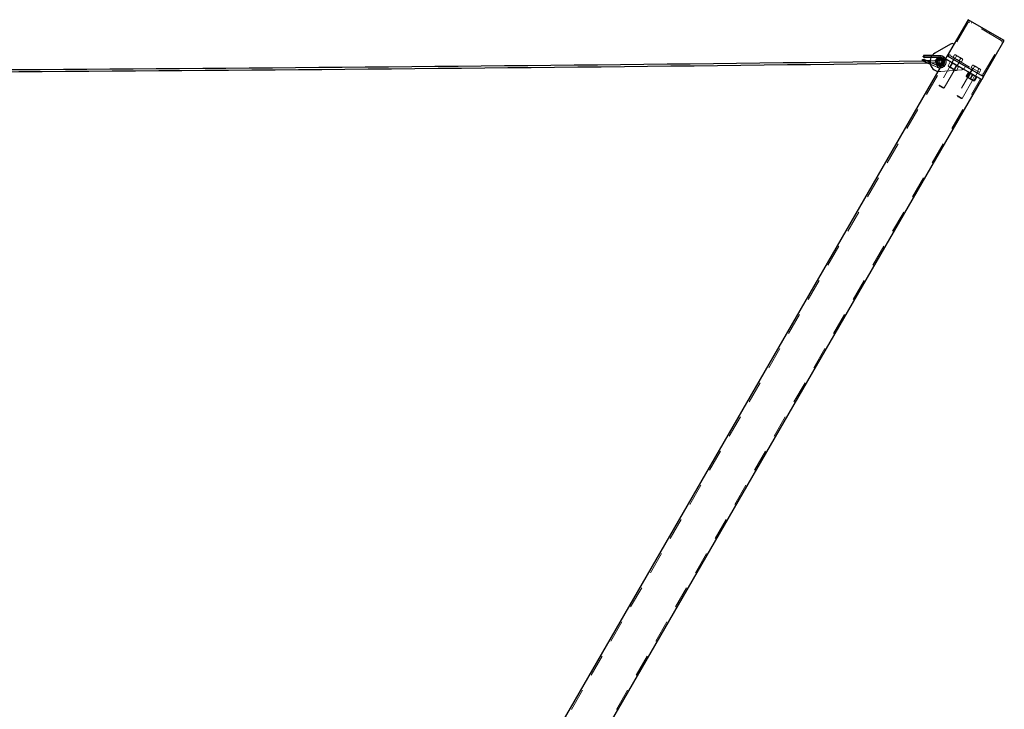
# Model space of a CAD drawing. Units: millimetres. Extents: x -0.4 to 59.7, y 0 to 42.1.
# Drawn here: x 42.7 to 48.4, y 9.7 to 13.7 of the extents above; entities that cross this region are included whole.
import ezdxf

# ---------------------------------------------------------------- set-up
doc = ezdxf.new("R2010")
doc.units = ezdxf.units.MM
doc.linetypes.add('HIDDEN', pattern=[0.1905, 0.127, -0.0635])
doc.layers.add('LE_NORM', color=179, linetype='Continuous', lineweight=50)
doc.styles.add('SLDTEXTSTYLE0', font='TXT', dxfattribs={"width": 0.605})
doc.dimstyles.new('SLDDIMSTYLE0', dxfattribs={"dimtxt": 0.35, "dimasz": 0.3, "dimexe": 0, "dimexo": 0.0625, "dimgap": 0.0875, "dimtad": 1, "dimdec": 0, "dimlfac": 50, "dimrnd": 1e-09, "dimzin": 12, "dimdsep": 46, "dimtxsty": 'SLDTEXTSTYLE0', "dimsah": 1, "dimcen": 0.09, "dimadec": 0, "dimazin": 3, "dimtfac": 1, "dimtdec": 0, "dimtofl": 0, "dimtmove": 0, "dimatfit": 3, "dimfxl": 0, "dimfrac": 2, "dimtolj": 1, "dimtzin": 12, "dimarcsym": 0})

# ---------------------------------------------------------------- blocks, each defined once
blk = doc.blocks.new('_D_17')
at = {"layer": 'LE_NORM'}
for p, q in [((31.3889, 8.2395), (31.3889, 11.8378)), ((32.3519, 8.2395), (31.2898, 8.2395)), ((31.3889, 8.2395), (31.3889, 6.4226))]:
    blk.add_line(p, q, dxfattribs=at)
for points in [[(31.3889, 8.2395), (31.2889, 7.9395), (31.4889, 7.9395)], [(31.3889, 6.4226), (31.4889, 6.7226), (31.2889, 6.7226)]]:
    blk.add_solid(points, dxfattribs=at)
at = {"layer": 'LE_NORM', "insert": (30.9377, 8.5706), "char_height": 0.35, "attachment_point": 1, "rotation": 90, "style": 'SLDTEXTSTYLE0'}
blk.add_mtext('Min. 35 bij 69,5 Kg', dxfattribs=at)

msp = doc.modelspace()

# ---------------------------------------------------------------- linework, layer by layer
at = {"color": 7, "linetype": 'Continuous', "lineweight": 25}
for p, q in [((48.1611511, 13.7131149), (48.0411522, 13.5052688)), ((48.3689987, 13.5931149), (48.1611511, 13.7131149)), ((48.0595677, 13.5730226), (47.9698498, 13.5204221)), ((48.0801518, 13.5728188), (48.0796826, 13.5730897)), ((48.2489979, 13.3852688), (48.3689987, 13.5931149)), ((43.2591526, 5.2226017), (48.031152, 13.4879483)), ((47.8977043, 13.4766584), (47.8988812, 13.4823879)), ((47.8988812, 13.4823879), (47.8990452, 13.4831848)), ((47.8990452, 13.4831848), (47.8988812, 13.4823879)), ((47.9037354, 13.506046), (47.9025604, 13.5003165)), ((47.9038994, 13.5068433), (47.9037354, 13.506046)), ((47.9535324, 13.506046), (47.9037354, 13.506046)), ((47.954158, 13.5068433), (47.9038994, 13.5068433)), ((47.925277, 13.4755023), (47.9069378, 13.4833595)), ((47.9474537, 13.4962501), (47.9095833, 13.4962501)), ((48.0411522, 13.5052688), (48.031152, 13.4879483)), ((48.031152, 13.4879483), (48.2389977, 13.3679483)), ((48.0411522, 13.5052688), (48.2489979, 13.3852688)), ((47.8975422, 13.475861), (47.8977043, 13.4766584)), ((47.9437382, 13.4560674), (47.8975422, 13.475861)), ((47.9434769, 13.4570468), (47.8977043, 13.4766584)), ((47.9419224, 13.4765198), (47.9234554, 13.4762828)), ((48.0229141, 13.4736794), (48.0218022, 13.4776783)), ((48.2251427, 13.3759483), (48.0450089, 13.4799483)), ((48.2489979, 13.3852688), (48.2389977, 13.3679483)), ((45.8814079, 9.2844828), (48.2389977, 13.3679483))]:
    msp.add_line(p, q, dxfattribs=at)
at = {"color": 7, "linetype": 'HIDDEN', "lineweight": 18}
for p, q in [((48.1600811, 13.6952585), (48.056081, 13.5151252)), ((48.3511421, 13.5941867), (48.1710083, 13.6981867)), ((48.1836693, 13.7001149), (48.1796696, 13.6931867)), ((48.238559, 13.6591867), (48.2425587, 13.6661149)), ((48.2875912, 13.6401149), (48.2835915, 13.6331867)), ((48.3424809, 13.5991867), (48.3464806, 13.6061149)), ((48.2500698, 13.4031252), (48.3540699, 13.5832585)), ((43.2683899, 5.2226017), (48.0380795, 13.4839483)), ((47.9070198, 13.4811934), (47.9074204, 13.4831525)), ((47.9990818, 13.4982093), (47.9099858, 13.4982093)), ((47.9101097, 13.4962501), (47.9105103, 13.4982093)), ((47.9986794, 13.4962501), (47.9474537, 13.4962501)), ((48.0006897, 13.506046), (47.9535324, 13.506046)), ((48.0008537, 13.5068433), (47.954158, 13.5068433)), ((48.082658, 13.4891577), (47.9943592, 13.3362203)), ((48.0006897, 13.506046), (47.9995129, 13.5003165)), ((48.0008537, 13.5068433), (48.0006897, 13.506046)), ((48.0590088, 13.504197), (48.2391426, 13.400197)), ((48.0775253, 13.4842688), (48.0675251, 13.4669483)), ((48.0739128, 13.497439), (48.082042, 13.5115175)), ((48.0799134, 13.4939749), (48.0739128, 13.497439)), ((48.0771286, 13.4955827), (48.0763294, 13.494197)), ((48.0815251, 13.491197), (48.0775253, 13.4842688)), ((48.0859139, 13.4905108), (48.0799134, 13.4939749)), ((48.0863297, 13.5115175), (48.082042, 13.5115175)), ((48.0859139, 13.4905108), (48.0940411, 13.5045893)), ((48.097913, 13.4835826), (48.0859139, 13.4905108)), ((48.109914, 13.4766544), (48.097913, 13.4835826)), ((48.109914, 13.4766544), (48.1180412, 13.4907329)), ((48.1219132, 13.4697262), (48.1300423, 13.4838047)), ((48.1300423, 13.4838047), (48.1278984, 13.4875175)), ((47.9234554, 13.4762828), (47.8975594, 13.4759514)), ((47.9876911, 13.4466281), (47.9065354, 13.4814003)), ((47.924535, 13.4642957), (47.9987557, 13.4652506)), ((47.9888336, 13.4482706), (47.925277, 13.4755023)), ((47.9986012, 13.4772496), (47.9419224, 13.4765198)), ((47.9831269, 13.4400581), (47.9434769, 13.4570468)), ((47.9826634, 13.4393896), (47.9437382, 13.4560674)), ((47.9826634, 13.4393896), (47.9831269, 13.4400581)), ((47.9831269, 13.4400581), (47.9864647, 13.4448614)), ((48.0036461, 13.414467), (48.1234982, 13.4249526)), ((48.0220711, 13.3202203), (48.1103699, 13.4731578)), ((48.0583145, 13.4704191), (48.0453846, 13.4480267)), ((48.0453846, 13.4480267), (48.0475285, 13.444314)), ((48.0583756, 13.470383), (48.0454476, 13.4479907)), ((48.0492508, 13.4435809), (48.0454476, 13.4479907)), ((48.0511086, 13.4422468), (48.0496437, 13.4432582)), ((48.0568897, 13.4405267), (48.0544579, 13.4403139)), ((48.0688469, 13.4643376), (48.0559189, 13.4419453)), ((48.0702641, 13.4636915), (48.0568897, 13.4405267)), ((48.0703137, 13.4634909), (48.0573857, 13.4410985)), ((48.0643131, 13.466955), (48.0583145, 13.4704191)), ((48.0718434, 13.4626081), (48.0589153, 13.4402157)), ((48.0623295, 13.4699483), (48.0615284, 13.4685626)), ((48.0703137, 13.4634909), (48.0643131, 13.466955)), ((48.069257, 13.4659483), (48.0692322, 13.4659043)), ((48.0692322, 13.4659043), (48.0702641, 13.4636915)), ((48.0823128, 13.4565627), (48.0703137, 13.4634909)), ((48.0927841, 13.4505173), (48.0798561, 13.4281249)), ((48.0811379, 13.4265267), (48.0945122, 13.4496915)), ((48.0821697, 13.4243139), (48.0811379, 13.4265267)), ((48.0943138, 13.4496344), (48.0813858, 13.4272421)), ((48.0943138, 13.4496344), (48.0823128, 13.4565627)), ((48.0957806, 13.4487876), (48.0828526, 13.4263954)), ((48.1062519, 13.4427422), (48.0933239, 13.42035)), ((48.106313, 13.4427062), (48.093385, 13.4203139)), ((48.0943138, 13.4496344), (48.1003144, 13.4461703)), ((48.0945122, 13.4496915), (48.0969441, 13.4499043)), ((48.0969441, 13.4499043), (48.0969708, 13.4499483)), ((48.1865799, 13.4291577), (48.0982811, 13.2762203)), ((48.0987026, 13.4489483), (48.1087029, 13.4662688)), ((48.1003144, 13.4461703), (48.106313, 13.4427062)), ((48.1030991, 13.4445626), (48.1038983, 13.4459483)), ((48.1087029, 13.4662688), (48.1127026, 13.473197)), ((48.1159126, 13.4731903), (48.109914, 13.4766544)), ((48.1219132, 13.4697262), (48.1159126, 13.4731903)), ((48.1178982, 13.470197), (48.1186974, 13.4715827)), ((48.1390755, 13.4348765), (48.145076, 13.4452688)), ((48.1778366, 13.437439), (48.1859657, 13.4515175)), ((48.1838371, 13.4339749), (48.1778366, 13.437439)), ((48.1810524, 13.4355827), (48.1802513, 13.434197)), ((48.1854489, 13.431197), (48.1814472, 13.4242688)), ((48.1898358, 13.4305108), (48.1838371, 13.4339749)), ((48.1902516, 13.4515175), (48.1859657, 13.4515175)), ((48.1898358, 13.4305108), (48.1979649, 13.4445893)), ((48.2018368, 13.4235826), (48.1898358, 13.4305108)), ((48.2138359, 13.4166544), (48.221965, 13.4307329)), ((48.2339642, 13.4238047), (48.2318203, 13.4275175)), ((43.5270416, 5.2226017), (48.2320702, 13.3719483)), ((48.0890991, 13.4203139), (48.093385, 13.4203139)), ((48.0933239, 13.42035), (48.092231, 13.4203937)), ((48.1259949, 13.2602203), (48.2142937, 13.4131578)), ((48.1622364, 13.4104191), (48.1493084, 13.3880267)), ((48.1493084, 13.3880267), (48.1514523, 13.384314)), ((48.1514923, 13.3842908), (48.1514523, 13.384314)), ((48.1647484, 13.4089693), (48.1518204, 13.386577)), ((48.1662361, 13.4081098), (48.1533081, 13.3857175)), ((48.1608116, 13.3805267), (48.1583798, 13.3803139)), ((48.174186, 13.4036915), (48.1608116, 13.3805267)), ((48.1742375, 13.4034909), (48.1613075, 13.3810985)), ((48.1647484, 13.4089693), (48.1622364, 13.4104191)), ((48.1747486, 13.4031957), (48.1647484, 13.4089693)), ((48.1662514, 13.4099483), (48.1654522, 13.4085627)), ((48.1814472, 13.4242688), (48.1714489, 13.4069483)), ((48.1847489, 13.3974221), (48.1718189, 13.3750298)), ((48.1731808, 13.4059483), (48.1731541, 13.4059043)), ((48.1731541, 13.4059043), (48.174186, 13.4036915)), ((48.1847489, 13.3974221), (48.1747486, 13.4031957)), ((48.1877262, 13.3957032), (48.1747963, 13.3733108)), ((48.1847489, 13.3974221), (48.195493, 13.3912189)), ((48.1850617, 13.3665267), (48.198436, 13.3896915)), ((48.1982357, 13.3896344), (48.1853077, 13.3672421)), ((48.2062371, 13.3850155), (48.193309, 13.3626232)), ((48.2077248, 13.384156), (48.1947968, 13.3617637)), ((48.195493, 13.3912189), (48.2062371, 13.3850155)), ((48.2102368, 13.3827062), (48.1973088, 13.3603139)), ((48.198436, 13.3896915), (48.2008679, 13.3899043)), ((48.2008679, 13.3899043), (48.2008927, 13.3899483)), ((48.2138359, 13.4166544), (48.2018368, 13.4235826)), ((48.2026245, 13.3889483), (48.2126248, 13.4062688)), ((48.2069809, 13.3845858), (48.2062371, 13.3850155)), ((48.2077248, 13.384156), (48.2069809, 13.3845858)), ((48.207021, 13.3845626), (48.2078221, 13.3859483)), ((48.2077248, 13.384156), (48.2102368, 13.3827062)), ((48.2126248, 13.4062688), (48.2166245, 13.413197)), ((48.2198364, 13.4131903), (48.2138359, 13.4166544)), ((48.225837, 13.4097262), (48.2198364, 13.4131903)), ((48.221822, 13.410197), (48.2226212, 13.4115827)), ((48.225837, 13.4097262), (48.2339642, 13.4238047)), ((47.9943592, 13.3362203), (47.9951641, 13.3332109)), ((48.0190613, 13.3194139), (48.0220711, 13.3202203)), ((48.1860935, 13.3643139), (48.1850617, 13.3665267)), ((48.193021, 13.3603139), (48.1973088, 13.3603139)), ((48.0982811, 13.2762203), (48.0990879, 13.2732109)), ((48.1229851, 13.2594139), (48.1259949, 13.2602203))]:
    msp.add_line(p, q, dxfattribs=at)
at = {"color": 7, "linetype": 'Continuous', "lineweight": 25, "flags": 128}
for points in [[(47.991256, 13.4979504), (47.986501, 13.4931054), (47.9815514, 13.4880613)], [(48.0046742, 13.4944894), (48.0015156, 13.4953042), (47.991256, 13.4979504)], [(48.0180905, 13.4910284), (48.0153095, 13.491746), (48.0100662, 13.4930983), (48.0046742, 13.4944894)], [(47.9792664, 13.4514718), (47.989526, 13.4488256), (47.9926846, 13.4480108)], [(47.9926846, 13.4480108), (47.9980023, 13.4466391), (48.00332, 13.4452675), (48.0061009, 13.4445498)], [(48.0218022, 13.4776783), (48.022443, 13.4746051), (48.0226052, 13.4731432)]]:
    msp.add_lwpolyline(points, dxfattribs=at)
at = {"color": 7, "linetype": 'HIDDEN', "lineweight": 18, "flags": 128}
for points in [[(47.981786, 13.4774645), (47.9827625, 13.4801187), (47.9853737, 13.4872178)], [(48.0058548, 13.4907568), (48.0008385, 13.4898898), (47.9956143, 13.4889873)], [(48.0191605, 13.4747891), (48.0159008, 13.4787006), (48.0125076, 13.4827729)], [(48.0891144, 13.5099098), (48.0879109, 13.510604), (48.0870373, 13.5111086), (48.0865071, 13.5114148), (48.0863297, 13.5115175)], [(48.107114, 13.4995175), (48.1043999, 13.5010838), (48.1017334, 13.5026233), (48.0991604, 13.5041097), (48.0967209, 13.5055175), (48.0944607, 13.5068227), (48.092416, 13.5080028), (48.0906231, 13.5090377), (48.0891144, 13.5099098)], [(48.1251137, 13.4891252), (48.1236031, 13.4899973), (48.1218102, 13.4910322), (48.1197674, 13.4922124), (48.1175053, 13.4935175), (48.1150677, 13.4949253), (48.1124928, 13.4964117), (48.1098263, 13.4979512), (48.107114, 13.4995175)], [(47.9781983, 13.4677112), (47.9814579, 13.4637996), (47.9848511, 13.4597273)], [(47.9876911, 13.4466281), (47.9876625, 13.4465856), (47.9875748, 13.4464591), (47.9874298, 13.446251), (47.9872315, 13.4459659), (47.9869835, 13.4456095), (47.9866917, 13.4451893), (47.9864647, 13.4448614)], [(47.9915039, 13.4517435), (47.9965203, 13.4526104), (48.0017445, 13.453513)], [(47.9986012, 13.4772496), (47.9986069, 13.4768878), (47.9986202, 13.475846), (47.9986412, 13.4742499), (47.998666, 13.4722919), (47.9986927, 13.4702083), (47.9987175, 13.4682503), (47.9987385, 13.4666543), (47.9987519, 13.4656124), (47.9987557, 13.4652506), (47.9987557, 13.4652506)], [(48.0017445, 13.453513), (48.0024731, 13.4536388), (48.0072357, 13.4544619), (48.011985, 13.4552825)], [(48.0155728, 13.4650357), (48.0165493, 13.46769), (48.0191605, 13.4747891)], [(48.0683129, 13.4323139), (48.0656006, 13.4338802), (48.0629341, 13.4354198), (48.0603592, 13.4369061), (48.0579216, 13.4383139), (48.0556614, 13.4396191), (48.0536167, 13.4407992), (48.0518238, 13.4418342), (48.0503132, 13.4427062)], [(48.0568897, 13.4405267), (48.0570252, 13.4404485), (48.0577271, 13.4400429), (48.0589955, 13.4393104), (48.0607674, 13.4382879), (48.0629513, 13.4370268), (48.0654404, 13.43559), (48.0681069, 13.4340499), (48.070821, 13.4324834), (48.0734436, 13.4309694), (48.0758431, 13.4295835), (48.0779011, 13.4283953), (48.0795147, 13.4274646)], [(48.0863144, 13.4219216), (48.0848038, 13.4227937), (48.0830109, 13.4238287), (48.0809662, 13.4250088), (48.078706, 13.4263139), (48.0762684, 13.4277218), (48.0736935, 13.4292081), (48.071027, 13.4307476), (48.0683129, 13.4323139)], [(48.0950882, 13.4509761), (48.0933182, 13.4519979), (48.0910694, 13.453296), (48.0884487, 13.4548095), (48.0855763, 13.4564677), (48.0825875, 13.4581931), (48.0796234, 13.459905), (48.0768196, 13.4615234), (48.0743096, 13.4629725), (48.0722096, 13.4641846), (48.0706188, 13.465103), (48.0696118, 13.465685), (48.0692341, 13.465903), (48.0692322, 13.4659043)], [(48.0945122, 13.4496915), (48.0944779, 13.4497111), (48.0939743, 13.4500025), (48.0928871, 13.4506293), (48.0912754, 13.4515602), (48.0892174, 13.4527483), (48.086818, 13.4541341), (48.0841953, 13.4556482), (48.0814812, 13.4572146), (48.0788147, 13.4587548), (48.0763256, 13.4601915), (48.0741417, 13.4614527), (48.0723698, 13.4624752), (48.0711014, 13.4632076), (48.0703995, 13.4636133), (48.0702641, 13.4636915)], [(48.0795147, 13.4274646), (48.0806, 13.4268377), (48.0811035, 13.4265463), (48.0811379, 13.4265267)], [(48.2110359, 13.4395175), (48.2083237, 13.4410838), (48.2056572, 13.4426233), (48.2030823, 13.4441097), (48.2006447, 13.4455175), (48.1983845, 13.4468227), (48.1963398, 13.4480028), (48.1945469, 13.4490377), (48.1930363, 13.4499098)], [(48.2290375, 13.4291252), (48.2275269, 13.4299973), (48.225734, 13.4310323), (48.2236893, 13.4322124), (48.2214291, 13.4335175), (48.2189915, 13.4349253), (48.2164166, 13.4364117), (48.2137501, 13.4379512), (48.2110359, 13.4395175)], [(48.2318203, 13.4275175), (48.2316429, 13.4276202), (48.2311127, 13.4279264), (48.2302391, 13.4284309), (48.2290375, 13.4291252)], [(48.1607487, 13.378947), (48.1585858, 13.3801955), (48.1566555, 13.3813092), (48.1549942, 13.382269), (48.1536267, 13.3830584), (48.1525776, 13.383664), (48.1518662, 13.3840754), (48.1515019, 13.3842855), (48.1514923, 13.3842908)], [(48.181493, 13.3669701), (48.1789849, 13.3684183), (48.1763603, 13.3699331), (48.1736653, 13.3714886), (48.1709473, 13.3730583), (48.1682503, 13.3746152), (48.165622, 13.3761327), (48.1631062, 13.377585), (48.1607487, 13.378947)], [(48.1608116, 13.3805267), (48.1608135, 13.3805261), (48.1611511, 13.3803308), (48.1620819, 13.3797943), (48.1635544, 13.3789435), (48.165498, 13.3778212), (48.1678154, 13.3764834), (48.1703903, 13.3749974), (48.1730911, 13.3734376), (48.1757843, 13.3718823), (48.1783364, 13.3704095)], [(48.1931812, 13.3943417), (48.1903698, 13.3959649), (48.187402, 13.3976787), (48.1844151, 13.399403), (48.1815502, 13.4010573), (48.178941, 13.4025641), (48.1767075, 13.4038531), (48.1749565, 13.4048639), (48.1737702, 13.4055492), (48.1732018, 13.4058772), (48.1731541, 13.4059043)], [(48.198436, 13.3896915), (48.1981652, 13.3898477), (48.1973011, 13.3903465), (48.1958859, 13.3911635), (48.19399, 13.3922578), (48.1917107, 13.3935743), (48.1891587, 13.3950471), (48.1864655, 13.3966024), (48.1837647, 13.3981621), (48.1811897, 13.3996481), (48.1788723, 13.4009859), (48.1769287, 13.4021083), (48.1754544, 13.4029591), (48.1745255, 13.4034956), (48.1741879, 13.4036909), (48.174186, 13.4036915)], [(48.1783364, 13.3704095), (48.1806156, 13.369093), (48.1825115, 13.3679988), (48.1839268, 13.3671818), (48.1847908, 13.366683), (48.1850617, 13.3665267)], [(48.2008679, 13.3899043), (48.2008621, 13.389907), (48.2004616, 13.3901386), (48.1994316, 13.3907333), (48.1978199, 13.3916633), (48.1957047, 13.3928852), (48.1931812, 13.3943417)], [(47.9943592, 13.3362203), (47.9945404, 13.3361149), (47.9953434, 13.3356521), (47.9967472, 13.3348418), (47.9986851, 13.3337219), (48.0010712, 13.3323447), (48.0037911, 13.3307747), (48.0067169, 13.3290852), (48.0097134, 13.3273553), (48.0126393, 13.3256658), (48.0153591, 13.3240959), (48.0177433, 13.3227187), (48.0196831, 13.3215988), (48.0210869, 13.3207885), (48.0218899, 13.3203257), (48.0220711, 13.3202203)], [(47.9951641, 13.3332109), (47.9951851, 13.3331993), (47.9956677, 13.3329211), (47.9967663, 13.3322867), (47.9984219, 13.3313302), (48.0005486, 13.3301032), (48.0030262, 13.3286718), (48.005727, 13.3271133), (48.0085003, 13.3255115), (48.0112011, 13.323953), (48.0136788, 13.3225216), (48.0158055, 13.3212946), (48.017461, 13.3203381), (48.0185597, 13.3197037), (48.0190422, 13.3194256), (48.0190613, 13.3194139)], [(48.193021, 13.3603139), (48.192981, 13.360337), (48.1926357, 13.3605366), (48.1919415, 13.3609378), (48.1909096, 13.3615336), (48.1895573, 13.3623138), (48.1879093, 13.3632652), (48.1859944, 13.3643713), (48.1838429, 13.3656134), (48.181493, 13.3669701)], [(48.0982811, 13.2762203), (48.0984642, 13.2761149), (48.0992653, 13.2756521), (48.1006691, 13.2748418), (48.1026089, 13.2737219), (48.104995, 13.2723447), (48.107713, 13.2707747), (48.1106407, 13.2690852), (48.1136372, 13.2673553), (48.1165631, 13.2656658), (48.119281, 13.2640959), (48.1216671, 13.2627187), (48.1236069, 13.2615988), (48.1250107, 13.2607885), (48.1258118, 13.2603257), (48.1259949, 13.2602203)], [(48.0990879, 13.2732109), (48.0991089, 13.2731993), (48.0995896, 13.2729211), (48.1006882, 13.2722867), (48.1023457, 13.2713302), (48.1044705, 13.2701032), (48.10695, 13.2686718), (48.1096489, 13.2671133), (48.1124241, 13.2655116), (48.115123, 13.263953), (48.1176026, 13.2625216), (48.1197273, 13.2612946), (48.1213848, 13.2603381), (48.1224835, 13.2597037), (48.1229641, 13.2594256), (48.1229851, 13.2594139)]]:
    msp.add_lwpolyline(points, dxfattribs=at)
at = {"color": 7, "linetype": 'HIDDEN', "lineweight": 18}
for centre, radius in [((47.9986794, 13.4712501), 0.0169999), ((47.9986787, 13.4712501), 0.016), ((47.9986792, 13.4712497), 0.0137971), ((47.9986789, 13.4712502), 0.0137144), ((47.9986789, 13.4712501), 0.0119998), ((47.9986794, 13.47125), 0.0102001)]:
    msp.add_circle(centre, radius, dxfattribs=at)
for centre, radius, start, end in [((48.1670082, 13.6912579), 0.0160004, 60.0015656, 149.9985063), ((48.1670084, 13.6912605), 0.0079982, 59.9931136, 150.0094586), ((48.34714, 13.5872585), 0.0160009, 330.0015143, 59.9943193), ((48.3471412, 13.5872585), 0.0080004, 330.0015143, 59.9943193), ((47.9019955, 13.4990486), 0.005316, 22.8607362, 75.1949806), ((47.9986813, 13.4712477), 0.0180028, 99.8090453, 159.7985016), ((47.9986784, 13.4712504), 0.0356594, 243.3133412, 86.5025462), ((47.9986784, 13.4712501), 0.0348539, 243.5003019, 86.6918624), ((47.9986786, 13.47125), 0.0269623, 245.9513147, 89.1431253), ((47.9986792, 13.4712502), 0.0249999, 246.8073404, 89.9996501), ((47.998679, 13.4712497), 0.0180004, 39.8039687, 99.8030565), ((48.6829841, 13.3594043), 0.6978461, 168.3504771, 168.5270693), ((47.9986741, 13.4712489), 0.0180047, 339.8128479, 39.7957554), ((48.0630072, 13.5111254), 0.0159991, 149.9989688, 240.0062732), ((48.0630097, 13.5111252), 0.0080004, 150.0015143, 239.9943193), ((48.0816148, 13.4897562), 0.0012027, 330.1584198, 59.9304362), ((47.8420105, 12.9955459), 0.5690061, 59.838848, 60.162632), ((47.8988602, 13.4837735), 0.005314, 261.6202752, 313.9598324), ((47.9986708, 13.4712489), 0.0179925, 159.7905208, 219.8180825), ((47.9986796, 13.4712503), 0.0180002, 219.8037818, 279.8035996), ((47.9986776, 13.4712524), 0.0180026, 279.8085668, 339.7986886), ((47.9986915, 13.4712325), 0.0239786, 295.4666277, 315.5447135), ((47.9986759, 13.4712526), 0.0240038, 315.5365111, 4.5174494), ((47.5453125, 12.5712089), 1.0072404, 59.9092848, 60.0921953), ((47.7488295, 12.8492832), 0.6942114, 59.9038018, 60.0806812), ((48.1114087, 13.4725584), 0.0011993, 60.0010773, 150.0129736), ((48.1217545, 13.4448771), 0.0200007, 275.0013696, 329.9991013), ((48.1855411, 13.4297581), 0.0011998, 329.9782343, 59.9862356), ((47.700881, 12.6006305), 0.9815764, 59.9078143, 60.0955054), ((47.998677, 13.4711904), 0.0569407, 260.2907096, 275.0064978), ((48.9274482, 14.8756359), 1.6795212, 239.9458926, 240.0555875), ((48.2153325, 13.4125584), 0.0011993, 60.0010773, 150.0129736), ((48.2431412, 13.4071241), 0.0159992, 239.9972976, 330.0027743), ((48.2431421, 13.4071248), 0.0079994, 240.0021483, 330.0004238)]:
    msp.add_arc(centre, radius, start, end, dxfattribs=at)
at = {"color": 7, "linetype": 'Continuous', "lineweight": 25}
for centre, radius, start, end in [((48.0696828, 13.5557705), 0.0199988, 59.9988992, 120.383782), ((47.5848963, 13.5652872), 0.3242402, 348.2971396, 348.4409128), ((47.9986803, 13.4712504), 0.0570004, 120.3840937, 260.2976105), ((47.9986781, 13.4712504), 0.0239985, 135.5331896, 195.5375291), ((47.9986797, 13.4712505), 0.0239996, 75.5357704, 135.5360339), ((47.9986807, 13.471252), 0.0239979, 15.5325405, 75.5372641), ((37.7021968, 810.212715), 796.8019929, 270.1185288438, 270.7331397189), ((37.7021685, 810.22116), 796.8224379, 270.1186057355, 270.7350627904), ((47.9986781, 13.4712482), 0.0239979, 195.5325405, 255.5372641), ((47.9986791, 13.4712478), 0.0239978, 255.5344918, 295.4774982)]:
    msp.add_arc(centre, radius, start, end, dxfattribs=at)
for points, knots in [([(47.8990452, 13.4831848), (47.8992126, 13.4831444), (47.8999622, 13.4829636), (47.9012196, 13.482934), (47.9027157, 13.4830771), (47.9039777, 13.4832626), (47.9050435, 13.483402), (47.9060147, 13.4835208), (47.9066128, 13.4834163), (47.9069378, 13.4833595)], [0, 0, 0, 0, 0.064961604, 0.291007794, 0.469344652, 0.63313847, 0.772141565, 0.87618184, 1, 1, 1, 1]), ([(47.9023964, 13.4995196), (47.9031263, 13.4993289), (47.9043162, 13.4990181), (47.9057647, 13.4981945), (47.9068595, 13.4975353), (47.9077878, 13.4969687), (47.908527, 13.496572), (47.9090961, 13.4963143), (47.9094341, 13.4962698), (47.9095833, 13.4962501)], [0, 0, 0, 0, 0.2832135873, 0.4617590433, 0.6259569296, 0.766449484, 0.87184712, 0.9434507488, 1, 1, 1, 1]), ([(47.9815514, 13.4880613), (47.9813212, 13.4878268), (47.9795859, 13.4860592), (47.976351, 13.4827622), (47.9733454, 13.4797006), (47.9718449, 13.4781721)], [0, 0, 0, 0, 0.071127601, 0.536274251, 1, 1, 1, 1]), ([(48.0218022, 13.4776783), (48.0217144, 13.4779948), (48.0210529, 13.4803817), (48.0198145, 13.4848315), (48.0186645, 13.4889649), (48.0180905, 13.4910284)], [0, 0, 0, 0, 0.07110783, 0.536268385, 1, 1, 1, 1]), ([(47.9718449, 13.4781721), (47.9724507, 13.4759918), (47.9736872, 13.4715416), (47.9749251, 13.4670918), (47.9755566, 13.4648219)], [0, 0, 0, 0, 0.489912868, 1, 1, 1, 1]), ([(47.9755566, 13.4648219), (47.9756443, 13.4645054), (47.9763059, 13.4621185), (47.9775447, 13.4576691), (47.9786931, 13.4535354), (47.9792664, 13.4514718)], [0, 0, 0, 0, 0.071110747, 0.536290384, 1, 1, 1, 1])]:
    msp.add_open_spline(points, degree=3, knots=knots, dxfattribs=at)
at = {"color": 7, "linetype": 'HIDDEN', "lineweight": 18}
for points, knots in [([(47.9099858, 13.4982093), (47.9098654, 13.4982283), (47.9095894, 13.4982718), (47.9091797, 13.4985151), (47.9087251, 13.4988547), (47.9082399, 13.4993059), (47.9077557, 13.4998337), (47.9072844, 13.5004354), (47.9070277, 13.5008815), (47.9068939, 13.5011138)], [0, 0, 0, 0, 0.083289795, 0.19098446, 0.322402794, 0.475120409, 0.645931213, 0.815629066, 1, 1, 1, 1]), ([(47.9956143, 13.4889873), (47.9953714, 13.4889453), (47.9935409, 13.4886293), (47.9901275, 13.4880389), (47.9869568, 13.4874912), (47.9853737, 13.4872178)], [0, 0, 0, 0, 0.071148012, 0.536228482, 1, 1, 1, 1]), ([(48.0125076, 13.4827729), (48.01235, 13.4829622), (48.0111608, 13.4843897), (48.0089421, 13.48705), (48.0068827, 13.4895226), (48.0058548, 13.4907568)], [0, 0, 0, 0, 0.071110811, 0.536337479, 1, 1, 1, 1]), ([(48.082042, 13.5115175), (48.0832999, 13.5114824), (48.0857649, 13.5114137), (48.0880134, 13.5104042), (48.0891144, 13.5099098)], [0, 0, 0, 0, 0.5103164106, 1, 1, 1, 1]), ([(48.0891144, 13.5099098), (48.089255, 13.5098255), (48.0903344, 13.509178), (48.0921901, 13.5075201), (48.0934087, 13.5055906), (48.0940411, 13.5045893)], [0, 0, 0, 0, 0.067183607, 0.515931422, 1, 1, 1, 1]), ([(48.0940411, 13.5045893), (48.0975173, 13.5035938), (48.1020461, 13.502297), (48.1061583, 13.5000417), (48.107114, 13.4995175)], [0, 0, 0, 0, 0.767592234, 1, 1, 1, 1]), ([(48.107114, 13.4995175), (48.1086667, 13.498537), (48.1117958, 13.4965611), (48.1153395, 13.4934658), (48.1173448, 13.4914374), (48.1180412, 13.4907329)], [0, 0, 0, 0, 0.391321842, 0.788609294, 1, 1, 1, 1]), ([(48.1180412, 13.4907329), (48.1192992, 13.4906978), (48.1217642, 13.490629), (48.1240127, 13.4896195), (48.1251137, 13.4891252)], [0, 0, 0, 0, 0.510316785, 1, 1, 1, 1]), ([(48.1251137, 13.4891252), (48.1252549, 13.4890409), (48.1263362, 13.4883955), (48.1281908, 13.4867347), (48.1294097, 13.4848057), (48.1300423, 13.4838047)], [0, 0, 0, 0, 0.0673915231, 0.5160425226, 1, 1, 1, 1]), ([(47.9065354, 13.4814003), (47.906417, 13.4814305), (47.9061468, 13.4814995), (47.905675, 13.4814356), (47.9051242, 13.4813033), (47.9045004, 13.4810796), (47.9038472, 13.4807844), (47.9031753, 13.4804189), (47.9027633, 13.4801094), (47.902549, 13.4799484)], [0, 0, 0, 0, 0.083442471, 0.190607738, 0.322028925, 0.474693145, 0.645606168, 0.815610597, 1, 1, 1, 1]), ([(47.9781983, 13.4677112), (47.9785002, 13.4685327), (47.9796953, 13.4717841), (47.9808918, 13.475035), (47.981786, 13.4774645)], [0, 0, 0, 0, 0.252673476, 1, 1, 1, 1]), ([(47.9848511, 13.4597273), (47.9850088, 13.4595381), (47.9861978, 13.458111), (47.9884145, 13.4554489), (47.9904751, 13.4529774), (47.9915039, 13.4517435)], [0, 0, 0, 0, 0.0711067174, 0.5362223494, 1, 1, 1, 1]), ([(48.0061009, 13.4445498), (48.0076866, 13.4461647), (48.0109228, 13.4494604), (48.0141576, 13.4527575), (48.0158074, 13.454439)], [0, 0, 0, 0, 0.4900027, 1, 1, 1, 1]), ([(48.011985, 13.4552825), (48.012287, 13.456104), (48.0134821, 13.4593554), (48.0146786, 13.4626063), (48.0155728, 13.4650357)], [0, 0, 0, 0, 0.252673476, 1, 1, 1, 1]), ([(48.0158074, 13.454439), (48.0160375, 13.4546734), (48.0177728, 13.456441), (48.0210077, 13.459738), (48.0240133, 13.4627996), (48.0255139, 13.4643281)], [0, 0, 0, 0, 0.07112782, 0.536272827, 1, 1, 1, 1]), ([(48.0255139, 13.4643281), (48.0249082, 13.4665084), (48.0240422, 13.4696256), (48.0231749, 13.4727425), (48.0229141, 13.4736794)], [0, 0, 0, 0, 0.699417878, 1, 1, 1, 1]), ([(48.0453846, 13.4480267), (48.0460443, 13.446955), (48.0473369, 13.4448552), (48.0493349, 13.4434126), (48.0503132, 13.4427062)], [0, 0, 0, 0, 0.510397024, 1, 1, 1, 1]), ([(48.0496113, 13.4431116), (48.0497365, 13.4430421), (48.0507021, 13.4425061), (48.052831, 13.4418838), (48.0548569, 13.4419242), (48.0559189, 13.4419453)], [0, 0, 0, 0, 0.066192291, 0.510453809, 1, 1, 1, 1]), ([(48.0503132, 13.4427062), (48.0504568, 13.4426263), (48.051557, 13.4420139), (48.0539217, 13.441236), (48.0562021, 13.4411455), (48.0573857, 13.4410985)], [0, 0, 0, 0, 0.067363785, 0.51594673, 1, 1, 1, 1]), ([(48.0589153, 13.4402157), (48.0581919, 13.4402597), (48.0554846, 13.4404243), (48.0529592, 13.4414761), (48.0511086, 13.4422468)], [0, 0, 0, 0, 0.267200458, 1, 1, 1, 1]), ([(48.0559189, 13.4419453), (48.0575633, 13.4403043), (48.0608818, 13.4369927), (48.0648259, 13.4344576), (48.0668156, 13.4331787)], [0, 0, 0, 0, 0.49553206, 1, 1, 1, 1]), ([(48.0573857, 13.4410985), (48.0590352, 13.4394546), (48.0623641, 13.436137), (48.0663181, 13.4335959), (48.0683129, 13.4323139)], [0, 0, 0, 0, 0.495522274, 1, 1, 1, 1]), ([(48.069812, 13.4314491), (48.0695291, 13.4316151), (48.0673893, 13.4328705), (48.0635744, 13.4356179), (48.060478, 13.4386736), (48.0589153, 13.4402157)], [0, 0, 0, 0, 0.07018468, 0.530755114, 1, 1, 1, 1]), ([(48.0668156, 13.4331787), (48.0671004, 13.4330171), (48.0692579, 13.4317928), (48.0735435, 13.4298602), (48.0777389, 13.4287069), (48.0798561, 13.4281249)], [0, 0, 0, 0, 0.07005243, 0.530709775, 1, 1, 1, 1]), ([(48.0683129, 13.4323139), (48.0685989, 13.4321519), (48.0707637, 13.4309259), (48.0750588, 13.4289856), (48.0792641, 13.4278268), (48.0813858, 13.4272421)], [0, 0, 0, 0, 0.0701507, 0.530847164, 1, 1, 1, 1]), ([(48.0828526, 13.4263954), (48.0806093, 13.4269987), (48.0760819, 13.4282164), (48.0719145, 13.4303651), (48.069812, 13.4314491)], [0, 0, 0, 0, 0.495481879, 1, 1, 1, 1]), ([(48.0855171, 13.4223811), (48.084919, 13.4227652), (48.082632, 13.4242342), (48.0810353, 13.4264722), (48.0798561, 13.4281249)], [0, 0, 0, 0, 0.261526842, 1, 1, 1, 1]), ([(48.0863144, 13.4219216), (48.0857823, 13.4222681), (48.0837289, 13.4236052), (48.082383, 13.4256943), (48.0813858, 13.4272421)], [0, 0, 0, 0, 0.259120895, 1, 1, 1, 1]), ([(48.0870163, 13.4215163), (48.0868935, 13.4215901), (48.085947, 13.4221592), (48.0843427, 13.4236904), (48.083365, 13.4254651), (48.0828526, 13.4263954)], [0, 0, 0, 0, 0.066227173, 0.510544526, 1, 1, 1, 1]), ([(48.1859657, 13.4515175), (48.187223, 13.4514823), (48.1896874, 13.4514134), (48.1919353, 13.4504042), (48.1930363, 13.4499098)], [0, 0, 0, 0, 0.51018929, 1, 1, 1, 1]), ([(48.1930363, 13.4499098), (48.1931775, 13.4498255), (48.1942588, 13.4491801), (48.1961134, 13.4475193), (48.1973323, 13.4455903), (48.1979649, 13.4445893)], [0, 0, 0, 0, 0.067391523, 0.516042523, 1, 1, 1, 1]), ([(48.1979649, 13.4445893), (48.2014413, 13.4435942), (48.2059698, 13.442298), (48.2100809, 13.4400417), (48.2110359, 13.4395175)], [0, 0, 0, 0, 0.767684777, 1, 1, 1, 1]), ([(48.2110359, 13.4395175), (48.2125893, 13.4385371), (48.2157194, 13.4365617), (48.2192632, 13.4334657), (48.2212686, 13.4314374), (48.221965, 13.4307329)], [0, 0, 0, 0, 0.391390499, 0.788633139, 1, 1, 1, 1]), ([(48.221965, 13.4307329), (48.223223, 13.4306978), (48.225688, 13.430629), (48.2279365, 13.4296195), (48.2290375, 13.4291252)], [0, 0, 0, 0, 0.510316785, 1, 1, 1, 1]), ([(48.2290375, 13.4291252), (48.2291781, 13.4290409), (48.2302575, 13.4283934), (48.2321131, 13.4267354), (48.2333318, 13.424806), (48.2339642, 13.4238047)], [0, 0, 0, 0, 0.067184054, 0.515934861, 1, 1, 1, 1]), ([(48.0933239, 13.42035), (48.0926005, 13.4203939), (48.0898932, 13.4205584), (48.0873678, 13.4216103), (48.0855171, 13.4223811)], [0, 0, 0, 0, 0.267199365, 1, 1, 1, 1]), ([(48.093385, 13.4203139), (48.0927246, 13.4203219), (48.0902823, 13.4203516), (48.0879882, 13.4212593), (48.0863144, 13.4219216)], [0, 0, 0, 0, 0.270394427, 1, 1, 1, 1]), ([(48.1493084, 13.3880267), (48.1499674, 13.3869549), (48.1512588, 13.3848541), (48.1532579, 13.3834124), (48.154237, 13.3827062)], [0, 0, 0, 0, 0.510220375, 1, 1, 1, 1]), ([(48.1514923, 13.3842908), (48.1514758, 13.3843041), (48.1512615, 13.3844763), (48.1515051, 13.3854303), (48.1516936, 13.3861158), (48.1518204, 13.386577)], [0, 0, 0, 0, 0.026529329, 0.34505712, 1, 1, 1, 1]), ([(48.1533081, 13.3857175), (48.1529659, 13.3852816), (48.152468, 13.3846475), (48.1517248, 13.3843758), (48.1514923, 13.3842908)], [0, 0, 0, 0, 0.687269327, 1, 1, 1, 1]), ([(48.1518204, 13.386577), (48.1531403, 13.3851227), (48.1557923, 13.3822005), (48.1590915, 13.3800349), (48.1607487, 13.378947)], [0, 0, 0, 0, 0.497674439, 1, 1, 1, 1]), ([(48.1629803, 13.3776577), (48.1620191, 13.3782499), (48.1584292, 13.3804615), (48.1554729, 13.3834957), (48.1533081, 13.3857175)], [0, 0, 0, 0, 0.267744176, 1, 1, 1, 1]), ([(48.154237, 13.3827062), (48.1543806, 13.3826263), (48.1554808, 13.3820139), (48.1578449, 13.3812363), (48.1601246, 13.3811456), (48.1613075, 13.3810985)], [0, 0, 0, 0, 0.067381398, 0.516079003, 1, 1, 1, 1]), ([(48.1607487, 13.378947), (48.1609864, 13.3788123), (48.1627928, 13.3777889), (48.1664368, 13.3762364), (48.1700086, 13.3754357), (48.1718189, 13.3750298)], [0, 0, 0, 0, 0.069541993, 0.528407242, 1, 1, 1, 1]), ([(48.1613075, 13.3810985), (48.1629571, 13.3794545), (48.1662863, 13.3761364), (48.1702412, 13.3735958), (48.1722367, 13.3723139)], [0, 0, 0, 0, 0.49546704, 1, 1, 1, 1]), ([(48.1747963, 13.3733108), (48.1737337, 13.373551), (48.1696248, 13.3744798), (48.1658092, 13.3763047), (48.1629803, 13.3776577)], [0, 0, 0, 0, 0.258599432, 1, 1, 1, 1]), ([(48.181493, 13.3669701), (48.1805312, 13.3675622), (48.1769399, 13.3697728), (48.1739835, 13.3728077), (48.1718189, 13.3750298)], [0, 0, 0, 0, 0.267835202, 1, 1, 1, 1]), ([(48.1722367, 13.3723139), (48.1725227, 13.3721519), (48.174687, 13.3709262), (48.1789812, 13.3689851), (48.1831859, 13.3678267), (48.1853077, 13.3672421)], [0, 0, 0, 0, 0.07015937, 0.530789179, 1, 1, 1, 1]), ([(48.1837246, 13.3656809), (48.1834894, 13.36582), (48.1817021, 13.3668766), (48.1785327, 13.369252), (48.1760531, 13.3719456), (48.1747963, 13.3733108)], [0, 0, 0, 0, 0.06955083, 0.528389886, 1, 1, 1, 1]), ([(48.193309, 13.3626232), (48.1922458, 13.3628633), (48.1881366, 13.3637913), (48.1843212, 13.3656169), (48.181493, 13.3669701)], [0, 0, 0, 0, 0.258743092, 1, 1, 1, 1]), ([(48.1947968, 13.3617637), (48.1928774, 13.3621803), (48.1890211, 13.3630174), (48.1854954, 13.3647904), (48.1837246, 13.3656809)], [0, 0, 0, 0, 0.497727745, 1, 1, 1, 1]), ([(48.1902363, 13.3619216), (48.1897049, 13.3622682), (48.1876526, 13.3636067), (48.1863058, 13.3656947), (48.1853077, 13.3672421)], [0, 0, 0, 0, 0.258920584, 1, 1, 1, 1]), ([(48.1973088, 13.3603139), (48.1966484, 13.3603219), (48.1942055, 13.3603517), (48.1919107, 13.3612593), (48.1902363, 13.3619216)], [0, 0, 0, 0, 0.27032668, 1, 1, 1, 1]), ([(48.193309, 13.3626232), (48.1931021, 13.362109), (48.1928009, 13.3613606), (48.1929381, 13.360581), (48.192981, 13.360337)], [0, 0, 0, 0, 0.687133193, 1, 1, 1, 1]), ([(48.192981, 13.360337), (48.1930007, 13.3603296), (48.193258, 13.3602322), (48.1939622, 13.3609144), (48.1944612, 13.3614222), (48.1947968, 13.3617637)], [0, 0, 0, 0, 0.026494307, 0.345384864, 1, 1, 1, 1])]:
    msp.add_open_spline(points, degree=3, knots=knots, dxfattribs=at)

# ---------------------------------------------------------------- dimensions: what is measured, and where the dimension line sits
at = {"layer": 'LE_NORM'}
dim = msp.add_linear_dim(base=(31.3888584, 6.4226018), p1=(32.4509839, 8.2395093), p2=(46.6020078, 6.4226018), angle=90, text='Min. 35 bij 69,5 Kg', dimstyle='SLDDIMSTYLE0', dxfattribs=at)
dim.commit()
dim.dimension.update_dxf_attribs({"geometry": '_D_17', "text_midpoint": (31.3888584, 10.2041958), "dimtype": 160})

doc.saveas('drawing.dxf')
